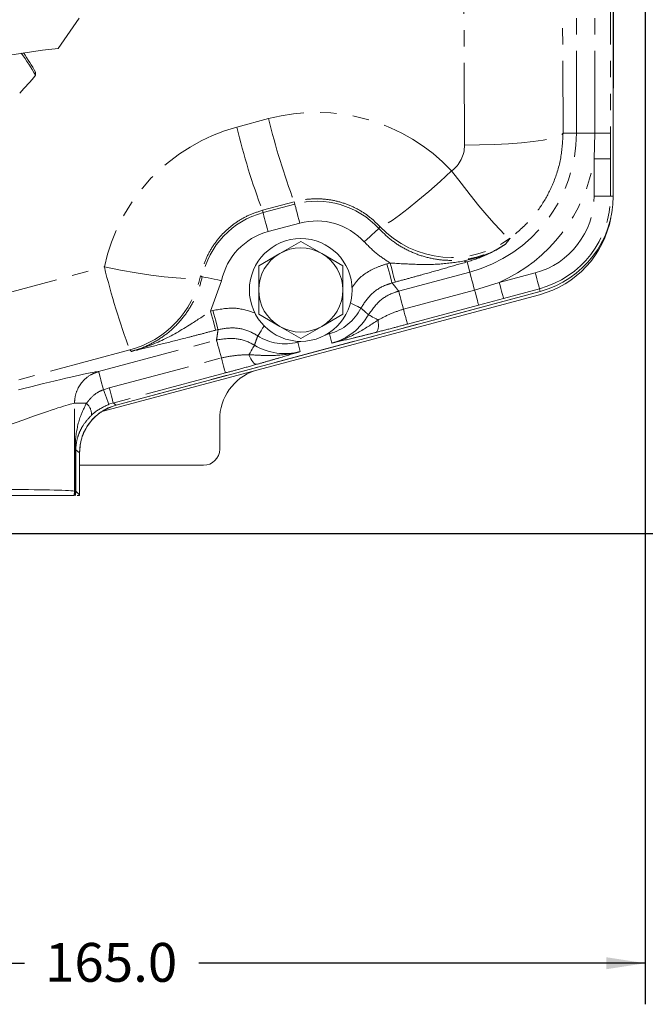
# Model space of a CAD drawing. Units: millimetres. Extents: x 11 to 1180, y 5 to 832.
# Drawn here: x 682 to 730, y 83 to 159 of the extents above; entities that cross this region are included whole.
import ezdxf

# ---------------------------------------------------------------- set-up
doc = ezdxf.new("R2010")
doc.units = ezdxf.units.MM
doc.linetypes.add('PHANTOM', pattern=[12.7, 6.35, -1.27, 1.27, -1.27, 1.27, -1.27])
doc.layers.add('SLD-0', color=7, linetype='Continuous')
doc.styles.add('SLDTEXTSTYLE0', font='TXT', dxfattribs={"width": 0.605})
doc.dimstyles.new('SLDDIMSTYLE0', dxfattribs={"dimtxt": 3, "dimasz": 3, "dimexe": 0, "dimexo": 0.0625, "dimgap": 0.75, "dimtad": 0, "dimdec": 1, "dimlfac": 2, "dimrnd": 1e-09, "dimzin": 12, "dimdsep": 46, "dimtxsty": 'SLDTEXTSTYLE0', "dimsah": 1, "dimcen": 0.09, "dimadec": 0, "dimazin": 0, "dimtfac": 1, "dimtdec": 3, "dimtofl": 0, "dimtmove": 0, "dimatfit": 3, "dimfxl": 1, "dimfrac": 2, "dimtolj": 1, "dimtzin": 12, "dimarcsym": 0})
doc.dimstyles.new('SLDDIMSTYLE1', dxfattribs={"dimtxt": 3, "dimasz": 3, "dimexe": 0, "dimexo": 0.0625, "dimgap": 0.75, "dimtad": 0, "dimdec": 1, "dimlfac": 2, "dimrnd": 1e-09, "dimzin": 4, "dimdsep": 46, "dimtxsty": 'SLDTEXTSTYLE0', "dimsah": 1, "dimcen": 0.09, "dimadec": 0, "dimazin": 0, "dimtfac": 1, "dimtdec": 3, "dimtofl": 0, "dimtmove": 0, "dimatfit": 3, "dimfxl": 1, "dimfrac": 2, "dimtolj": 1, "dimtzin": 12, "dimarcsym": 0})
doc.dimstyles.new('SLDDIMSTYLE4', dxfattribs={"dimtxt": 0, "dimasz": 3, "dimexe": 0, "dimexo": 0.0625, "dimgap": 0, "dimtad": 0, "dimtih": 1, "dimtoh": 1, "dimdec": 0, "dimrnd": 1e-09, "dimzin": 0, "dimdsep": 46, "dimtxsty": 'Standard', "dimsah": 1, "dimcen": 0.09, "dimadec": 0, "dimazin": 0, "dimtfac": 3, "dimtdec": 0, "dimtofl": 0, "dimtmove": 0, "dimatfit": 3, "dimfxl": 1, "dimfrac": 2, "dimtolj": 1, "dimtzin": 0, "dimarcsym": 0})

# ---------------------------------------------------------------- blocks, each defined once
blk = doc.blocks.new('*D13')
at = {"layer": 'SLD-0'}
for p, q in [((729.895, 189.451), (729.895, 82.646)), ((647.41, 107.372), (647.41, 82.646)), ((647.41, 85.821), (681.909, 85.821)), ((729.895, 85.821), (695.396, 85.821))]:
    blk.add_line(p, q, dxfattribs=at)
for points in [[(647.41, 85.821), (650.41, 85.36), (650.41, 86.283)], [(729.895, 85.821), (726.895, 86.283), (726.895, 85.36)]]:
    blk.add_solid(points, dxfattribs=at)
at = {"layer": 'SLD-0', "insert": (683.497, 87.387), "char_height": 3, "attachment_point": 1, "style": 'SLDTEXTSTYLE0'}
blk.add_mtext('165.0', dxfattribs=at)
blk = doc.blocks.new('*D16')
at = {"layer": 'SLD-0'}
for p, q in [((768.836, 268.961), (844.272, 268.961)), ((841.097, 268.961), (841.097, 200.743)), ((841.097, 119.038), (841.097, 187.256)), ((652.055, 119.038), (844.272, 119.038))]:
    blk.add_line(p, q, dxfattribs=at)
for points in [[(841.097, 268.961), (840.636, 265.961), (841.559, 265.961)], [(841.097, 119.038), (841.559, 122.038), (840.636, 122.038)]]:
    blk.add_solid(points, dxfattribs=at)
at = {"layer": 'SLD-0', "insert": (839.532, 188.844), "char_height": 3, "attachment_point": 1, "rotation": 90, "style": 'SLDTEXTSTYLE0'}
blk.add_mtext('299.8', dxfattribs=at)

msp = doc.modelspace()

# ---------------------------------------------------------------- linework, layer by layer
at = {"color": 8, "linetype": 'PHANTOM', "lineweight": 0}
for p, q in [((727.41823, 145.092819), (727.418134, 248.561628)), ((726.00379, 149.965342), (726.00376, 175.874997)), ((727.201039, 175.874997), (727.201061, 149.965349)), ((724.567057, 149.965342), (724.567035, 171.912301)), ((723.459931, 168.241743), (723.538311, 149.965342)), ((715.922953, 149.036694), (715.844573, 167.313095)), ((698.329871, 150.428179), (700.782591, 151.088316)), ((723.538311, 149.965342), (724.567057, 149.965342)), ((726.00379, 149.965342), (724.567057, 149.965342)), ((725.931996, 147.972192), (726.00379, 149.965342)), ((727.201061, 149.965349), (727.201225, 147.972192)), ((725.931996, 147.972192), (727.201225, 147.972192)), ((725.931996, 145.092819), (725.931996, 147.972192)), ((727.201225, 147.972192), (727.201225, 145.092819)), ((702.753597, 144.661095), (700.300877, 144.000958)), ((702.753597, 144.661095), (702.801747, 144.481394)), ((725.931996, 145.092819), (727.201225, 145.092819)), ((727.201225, 145.092819), (727.41823, 145.092819)), ((727.41823, 145.092819), (727.419154, 145.092819)), ((700.300877, 144.000958), (700.348297, 143.823992)), ((700.348297, 143.823992), (702.801747, 144.481394)), ((703.195946, 143.010225), (700.742496, 142.352815)), ((716.11643, 140.014406), (716.327378, 139.227163)), ((678.245412, 136.990007), (688.086653, 139.638733)), ((709.930853, 139.865216), (710.172148, 139.929872)), ((695.526382, 138.941299), (695.652069, 138.874497)), ((697.141906, 138.558041), (696.295587, 136.211645)), ((710.832679, 137.754854), (716.327378, 139.227163)), ((718.605885, 138.424601), (721.387149, 139.169838)), ((688.989864, 128.950324), (721.771815, 137.73426)), ((710.566351, 138.458695), (710.325049, 138.394039)), ((711.20453, 136.367079), (716.699229, 137.839388)), ((716.699229, 137.839388), (718.605885, 138.424601)), ((721.715645, 137.94386), (718.934381, 137.198623)), ((721.715645, 137.94386), (721.771815, 137.73426)), ((718.934381, 137.198623), (717.009106, 136.682909)), ((696.295587, 136.211645), (696.482418, 136.261698)), ((717.009106, 136.682909), (711.514415, 135.210599)), ((696.87662, 134.790521), (696.68979, 134.740468)), ((687.645031, 131.541725), (696.756592, 133.983161)), ((705.484962, 134.467538), (705.233836, 134.400244)), ((705.484962, 134.467538), (705.678762, 133.744266)), ((690.057659, 133.211504), (680.216418, 130.562778)), ((690.173907, 133.100878), (690.057659, 133.211504)), ((703.282637, 133.877422), (703.031512, 133.810129)), ((703.031512, 133.810129), (703.225312, 133.086856)), ((688.462825, 130.273442), (697.128446, 132.595386)), ((697.438327, 131.438907), (688.772706, 129.116963)), ((688.019862, 130.142849), (688.462825, 130.273442)), ((685.781134, 122.306626), (685.781126, 129.087012)), ((685.781126, 129.087012), (686.695886, 129.087012)), ((688.772706, 129.116963), (688.442247, 129.012149)), ((688.772706, 129.116963), (688.989864, 128.950324)), ((685.822865, 122.297939), (685.822861, 125.49087)), ((685.822861, 125.49087), (685.882965, 125.49087)), ((685.882965, 125.49087), (685.882965, 122.297939)), ((686.167689, 125.272389), (685.882965, 125.49087)), ((686.167692, 122.013222), (686.167689, 125.272389)), ((685.783425, 121.959071), (685.822857, 122.29554)), ((685.822857, 122.29554), (685.822865, 122.297939)), ((685.822865, 122.297939), (685.882965, 122.297939)), ((685.882883, 122.283529), (685.844415, 121.959071)), ((685.882965, 122.297939), (685.882883, 122.283529)), ((685.882965, 122.297939), (686.167692, 122.013222)), ((686.167692, 122.013222), (686.16862, 122.013222))]:
    msp.add_line(p, q, dxfattribs=at)
at = {"color": 7, "linetype": 'Continuous', "lineweight": 0}
for p, q in [((727.419057, 248.561628), (727.419154, 145.092819)), ((682.774348, 154.436063), (682.774348, 154.679801)), ((703.26486, 141.598906), (701.639862, 140.660714)), ((704.889861, 140.660714), (703.26486, 141.598906)), ((701.639862, 140.660714), (700.014865, 139.722507)), ((706.514863, 139.722522), (704.889861, 140.660714)), ((700.014865, 139.722507), (700.014865, 137.846123)), ((706.514867, 137.846138), (706.514863, 139.722522)), ((721.772054, 137.733351), (688.990106, 128.94943)), ((687.886985, 128.455352), (721.712434, 137.481387)), ((700.014868, 135.969739), (701.639866, 135.031547)), ((704.889869, 135.031547), (706.514867, 135.969739)), ((701.639866, 135.031547), (703.264867, 134.093355)), ((703.264867, 134.093355), (704.889869, 135.031547)), ((697.000337, 125.546869), (697.000337, 127.826985)), ((686.167689, 125.272389), (686.168616, 125.272389)), ((686.168616, 125.272389), (686.16862, 122.013222)), ((686.16862, 124.29763), (695.751098, 124.29763)), ((685.980951, 121.959071), (686.166664, 121.959071)), ((686.166664, 121.959071), (686.167659, 121.959071))]:
    msp.add_line(p, q, dxfattribs=at)
at = {"color": 7, "linetype": 'Continuous', "lineweight": 0, "flags": 128}
msp.add_lwpolyline([(686.1383, 158.848677), (684.509066, 156.494815)], dxfattribs=at)
at = {"color": 8, "linetype": 'PHANTOM', "lineweight": 0, "flags": 128}
for points in [[(715.922953, 149.036694), (717.088894, 149.052549), (718.227366, 149.089914), (719.311574, 149.147886), (720.315979, 149.225112), (721.216918, 149.319779), (721.993172, 149.429638), (722.626471, 149.552118), (723.1019, 149.684336), (723.408246, 149.823162), (723.538311, 149.965342)], [(726.00379, 149.965342), (726.235674, 149.965342), (726.457202, 149.965342), (726.660819, 149.965349), (726.839589, 149.965349), (726.987408, 149.965349), (727.099241, 149.965349), (727.171281, 149.965349), (727.201061, 149.965349)], [(714.926594, 147.042352), (714.028099, 146.228734), (713.152954, 145.4604), (712.323913, 144.757311), (711.562508, 144.137758), (710.888544, 143.617835), (710.319535, 143.211048), (709.870262, 142.92797), (709.552409, 142.775964), (709.374236, 142.758991)], [(714.926594, 147.042352), (715.653875, 146.091584), (716.362642, 145.188685), (717.034826, 144.356649), (717.653313, 143.616672), (718.202346, 142.987605), (718.667948, 142.485466), (719.038257, 142.12304), (719.30384, 141.909565), (719.457933, 141.850482)], [(700.742496, 142.352815), (700.667234, 142.633702), (700.594736, 142.904263), (700.527669, 143.154572), (700.468493, 143.375408), (700.41939, 143.558662), (700.382156, 143.69763), (700.358165, 143.787156), (700.348297, 143.823992)], [(703.195946, 143.010225), (703.120684, 143.291112), (703.048186, 143.561672), (702.98112, 143.811967), (702.921947, 144.03281), (702.87284, 144.216072), (702.835606, 144.355025), (702.811615, 144.444566), (702.801747, 144.481394)], [(708.175858, 141.563382), (708.389913, 141.760211), (708.596104, 141.949799), (708.78685, 142.1252), (708.955148, 142.279949), (709.094809, 142.408367), (709.2007, 142.505731), (709.268936, 142.56848), (709.297007, 142.594289)], [(688.086653, 139.638733), (689.33141, 139.389138), (690.541205, 139.172624), (691.682057, 138.995301), (692.721923, 138.862129), (693.631595, 138.77685), (694.385523, 138.741862), (694.962529, 138.758149), (695.346409, 138.825264), (695.526382, 138.941299)], [(710.325049, 138.394039), (710.315184, 138.430874), (710.291193, 138.520401), (710.253955, 138.659354), (710.204856, 138.842623), (710.145676, 139.063459), (710.078613, 139.313768), (710.006112, 139.584329), (709.930853, 139.865216)], [(710.566351, 138.458695), (710.556479, 138.495531), (710.532488, 138.585057), (710.495257, 138.72401), (710.446151, 138.90728), (710.386978, 139.128115), (710.319908, 139.378424), (710.247414, 139.648985), (710.172148, 139.929872)], [(697.141906, 138.558041), (696.857458, 138.618465), (696.583462, 138.676654), (696.329986, 138.730492), (696.10635, 138.777997), (695.920759, 138.817426), (695.780044, 138.847302), (695.68937, 138.86657), (695.652069, 138.874497)], [(716.699229, 137.839388), (716.627212, 138.108175), (716.558406, 138.364937), (716.495165, 138.600956), (716.439643, 138.808172), (716.393733, 138.979505), (716.358998, 139.109146), (716.336624, 139.192637), (716.327378, 139.227163)], [(721.387149, 139.169838), (721.449868, 138.935771), (721.510278, 138.710301), (721.566172, 138.501715), (721.61548, 138.317685), (721.656406, 138.164963), (721.68743, 138.049166), (721.70742, 137.974556), (721.715645, 137.94386)], [(711.20453, 136.367079), (711.132513, 136.635866), (711.063707, 136.892643), (711.000466, 137.128662), (710.944945, 137.335863), (710.899034, 137.507211), (710.864299, 137.636836), (710.841933, 137.720328), (710.832679, 137.754854)], [(716.699229, 137.839388), (716.759244, 137.615394), (716.816583, 137.401428), (716.869281, 137.204747), (716.915549, 137.032058), (716.953808, 136.889275), (716.982754, 136.781256), (717.001402, 136.711668), (717.009106, 136.682909)], [(718.605885, 138.424601), (718.668604, 138.190534), (718.729013, 137.965064), (718.784907, 137.756478), (718.834215, 137.572448), (718.875141, 137.419726), (718.906166, 137.303929), (718.926163, 137.229319), (718.934381, 137.198623)], [(696.68979, 134.740468), (696.679921, 134.777303), (696.655931, 134.86683), (696.618696, 135.005783), (696.569589, 135.189052), (696.510417, 135.409888), (696.443351, 135.660197), (696.370853, 135.930758), (696.295587, 136.211645)], [(696.87662, 134.790521), (696.866748, 134.827356), (696.842758, 134.916898), (696.805527, 135.055851), (696.75642, 135.23912), (696.697248, 135.459955), (696.630178, 135.71025), (696.55768, 135.980811), (696.482418, 136.261698)], [(707.914842, 136.438768), (707.880837, 136.456009), (707.798169, 136.497955), (707.669878, 136.563029), (707.500679, 136.648874), (707.296783, 136.752303), (707.106297, 136.848937)], [(711.20453, 136.367079), (711.264552, 136.143099), (711.321884, 135.929119), (711.37459, 135.732438), (711.420858, 135.559763), (711.459117, 135.416981), (711.488062, 135.308947), (711.506703, 135.239374), (711.514415, 135.210599)], [(709.237797, 135.52038), (709.082583, 135.607209), (708.940843, 135.686498), (708.815159, 135.756802), (708.707811, 135.816853), (708.620751, 135.86555), (708.555562, 135.902013), (708.513421, 135.925587), (708.495104, 135.935839)], [(709.237797, 135.52038), (709.258494, 135.339807), (709.267268, 135.169875), (709.263907, 135.014545), (709.248488, 134.877454), (709.221379, 134.761821), (709.183214, 134.670343), (709.134882, 134.605165), (709.077512, 134.567823)], [(699.941558, 134.302314), (699.962383, 134.334262), (700.013006, 134.411912), (700.091568, 134.532418), (700.19518, 134.691368), (700.32004, 134.882893), (700.436687, 135.061811)], [(697.128446, 132.595386), (697.056425, 132.864173), (696.987623, 133.12095), (696.924382, 133.356969), (696.868861, 133.56417), (696.82295, 133.735519), (696.788216, 133.865144), (696.765841, 133.94865), (696.756592, 133.983161)], [(705.484962, 134.467538), (705.475093, 134.504359), (705.464771, 134.542893)], [(699.255043, 132.845502), (699.346048, 132.998299), (699.429152, 133.137833), (699.502846, 133.261557), (699.565785, 133.367236), (699.616832, 133.452948), (699.655054, 133.517127), (699.67976, 133.558612), (699.6905, 133.576642)], [(703.031512, 133.810129), (703.021643, 133.846964), (703.01132, 133.885484)], [(697.128446, 132.595386), (697.188464, 132.371407), (697.2458, 132.157426), (697.298498, 131.960746), (697.344766, 131.788071), (697.383029, 131.645288), (697.411971, 131.537255), (697.430616, 131.467681), (697.438327, 131.438907)], [(699.255043, 132.845502), (699.3274, 132.678773), (699.404774, 132.527213), (699.485348, 132.394369), (699.567245, 132.283356), (699.648538, 132.19678), (699.727332, 132.136639), (699.801774, 132.104363), (699.87013, 132.100697)], [(688.019862, 130.142849), (687.947398, 130.413275), (687.8781, 130.671899), (687.814349, 130.909826), (687.758343, 131.118845), (687.712011, 131.291743), (687.676949, 131.422605), (687.654363, 131.506901), (687.645031, 131.541725)], [(688.462825, 130.273442), (688.522843, 130.049448), (688.580179, 129.835467), (688.632881, 129.638787), (688.679149, 129.466112), (688.717408, 129.323329), (688.746353, 129.215311), (688.764998, 129.145723), (688.772706, 129.116963)]]:
    msp.add_lwpolyline(points, dxfattribs=at)
at = {"color": 7, "linetype": 'Continuous', "lineweight": 0}
msp.add_circle((703.264865, 137.846128), 3.96875, dxfattribs=at)
for centre, radius, start, end in [((688.63917, 112.122707), 44.563906, 95.31770242, 144.31173384), ((669.038828, 146.683237), 15.77247, 29.44195942, 36.8173279), ((669.042197, 146.929059), 15.768512, 29.44138279, 35.83326711), ((647.701471, 184.685565), 46.315646, 316.94274491, 319.2230294), ((719.800084, 145.092813), 7.619071, 285.00005379, 0.00005379), ((719.74784, 144.843784), 7.62, 284.94078404, 349.31751353), ((703.264865, 137.846128), 3.25, 60.00005379, 120.00005379), ((703.264865, 137.846128), 3.25, 120.00005379, 180.00005379), ((703.264865, 137.846128), 3.25, 0.00005379, 60.00005379), ((703.264865, 137.846128), 3.25, 180.00005379, 240.00005379), ((703.264865, 137.846128), 3.25, 300.00005379, 0.00005379), ((703.264865, 137.846128), 3.25, 240.00005379, 300.00005379), ((684.64462, 122.013214), 1.524, 357.9638882, 0.00005379)]:
    msp.add_arc(centre, radius, start, end, dxfattribs=at)
at = {"color": 8, "linetype": 'PHANTOM', "lineweight": 0}
for centre, radius, start, end in [((752.464241, 163.42146), 53.132847, 193.42185957, 200.67607124), ((750.011974, 162.761463), 53.13332, 193.42189192, 200.67603889), ((713.45008, 149.965333), 11.116977, 285.00005379, 0.00005379), ((713.45008, 149.965333), 12.640048, 294.07262333, 350.92748425), ((704.491417, 138.175484), 6.528362, 42.59894813, 105.00005379), ((719.800084, 145.092813), 6.131914, 285.00005379, 0.00005379), ((719.800084, 145.092813), 7.40114, 285.00005379, 0.00005379), ((719.800084, 145.092813), 7.618143, 285.00005379, 0.00005379), ((702.037966, 137.518082), 6.528362, 105.00005379, 168.00818765), ((704.491417, 138.175484), 5.00529, 42.59894813, 105.00005379), ((702.037966, 137.518082), 5.00529, 105.00005379, 168.00818765), ((714.927861, 147.985033), 7.625894, 223.25937199, 306.44409567), ((716.095768, 140.298698), 0.285042, 228.13006996, 274.15689253), ((739.769469, 151.972213), 53.134059, 193.42191997, 200.67597361), ((688.078232, 140.575411), 7.625303, 285.04553477, 347.6254651), ((721.817338, 137.745715), 0.046941, 194.12380711, 195.27083145), ((704.491417, 138.175484), 3.838757, 285.00005379, 333.10109103), ((704.491417, 138.175484), 4.587541, 285.00005379, 330.77753036), ((702.037966, 137.518082), 3.838757, 236.89901655, 285.00005379), ((702.037966, 137.518082), 4.587541, 239.22257722, 285.00005379), ((756.059426, 154.91548), 72.409016, 200.00613868, 200.96123819), ((685.976246, 128.225028), 1.122897, 357.53254266, 50.14266578), ((689.049021, 128.965865), 0.061165, 194.72021827, 195.58791783), ((684.224568, 122.31745), 1.556603, 346.68929902, 359.60156792), ((685.817513, 122.112825), 0.182793, 69.0460116, 88.3245501), ((684.630766, 122.015319), 1.536928, 357.90264633, 359.92182599)]:
    msp.add_arc(centre, radius, start, end, dxfattribs=at)
for centre, major_axis, ratio, start_param, end_param in [((704.491417, 137.308029), (-0.000013, 14.270669), 0.999990808, 5.463047509, 6.546096749), ((702.037966, 136.650614), (-0.000013, 14.26785), 0.999990808, 0.262911442, 1.359803413), ((713.450081, 149.026086), (-0.000002, 2.472918), 0.999990808, 3.781446031, 4.716676725), ((679.277799, 129.2438), (8.50865, 2.282678), 0.033728115, 0.173747129, 2.200268915), ((679.934802, 126.791844), (5.968114, 2.284942), 0.044961563, 0.185875932, 2.192104961), ((679.934806, 122.275314), (5.969, 0.000006), 0.026004828, 0.203088093, 2.813320475), ((687.273813, 122.328097), (1.524, 0.000001), 0.069841539, 3.344680747, 3.452453106)]:
    msp.add_ellipse(centre, major_axis=major_axis, ratio=ratio, start_param=start_param, end_param=end_param, dxfattribs=at)
at = {"color": 7, "linetype": 'Continuous', "lineweight": 0}
for centre, major_axis, ratio, start_param, end_param in [((701.002775, 127.823243), (3.176486, -2.437403), 0.999032672, 2.557848602, 3.795623772), ((689.981869, 125.267402), (3.027945, -2.32342), 0.998260529, 2.487561535, 3.795623772), ((695.749575, 125.548395), (0.884961, -0.884961), 0.998782766, 5.498396131, 7.067974483)]:
    msp.add_ellipse(centre, major_axis=major_axis, ratio=ratio, start_param=start_param, end_param=end_param, dxfattribs=at)
at = {"color": 8, "linetype": 'PHANTOM', "lineweight": 0}
for points, knots in [([(723.538311, 149.965342), (723.50377, 149.326889), (723.433364, 148.025485), (722.882906, 146.230169), (722.069014, 144.625278), (720.980715, 143.127353), (719.998198, 142.303501), (719.457933, 141.850482)], [0, 0, 0, 0, 0.203339271, 0.414481571, 0.59266298, 0.77601394, 1, 1, 1, 1]), ([(709.374236, 142.758991), (709.111643, 143.016175), (708.586496, 143.530503), (707.645693, 144.130685), (706.620148, 144.574383), (705.536258, 144.84167), (704.42988, 144.919264), (703.496195, 144.840754), (702.94734, 144.707968), (702.753597, 144.661095)], [0, 0, 0, 0, 0.1538587951, 0.3076948114, 0.4617122956, 0.6157148069, 0.7666762894, 0.917637891, 1, 1, 1, 1]), ([(700.300877, 144.000958), (699.948465, 143.886674), (699.243599, 143.658091), (698.280677, 143.104178), (697.42424, 142.412533), (696.689654, 141.587822), (696.104917, 140.649999), (695.722464, 139.751953), (695.581248, 139.168132), (695.526382, 138.941299)], [0, 0, 0, 0, 0.149478038, 0.298973866, 0.448293141, 0.597633916, 0.750299204, 0.902983164, 1, 1, 1, 1]), ([(709.297007, 142.594289), (709.317324, 142.636537), (709.343536, 142.691041), (709.3686, 142.746518), (709.374236, 142.758991)], [0, 0, 0, 0, 0.775151377, 1, 1, 1, 1]), ([(709.297007, 142.594289), (709.602498, 142.29343), (710.21348, 141.691716), (711.303919, 140.997551), (712.487073, 140.488404), (713.740411, 140.184194), (715.026305, 140.098699), (716.309094, 140.225668), (717.549688, 140.572171), (718.465777, 140.994055), (718.952311, 141.300823), (719.077119, 141.379516)], [0, 0, 0, 0, 0.119870164, 0.239739356, 0.359599976, 0.47946122, 0.599261517, 0.719062354, 0.838863218, 0.958664388, 1, 1, 1, 1]), ([(710.172148, 139.929872), (709.814049, 140.164227), (709.090578, 140.637697), (708.482801, 141.252759), (708.175858, 141.563382)], [0, 0, 0, 0, 0.494974517, 1, 1, 1, 1]), ([(719.457933, 141.850482), (719.428752, 141.813358), (719.299042, 141.648341), (719.174017, 141.496893), (719.077119, 141.379516)], [0, 0, 0, 0, 0.22497142, 1, 1, 1, 1]), ([(715.905519, 140.086438), (716.451774, 140.221755), (717.311767, 140.434791), (718.241935, 140.880142), (718.70447, 141.143366), (718.908637, 141.270098), (719.000435, 141.329121), (719.039955, 141.355015), (719.055846, 141.365435), (719.065449, 141.371812), (719.071963, 141.376112), (719.077119, 141.379516)], [0, 0, 0, 0, 0.488259432, 0.768686341, 0.894852019, 0.952020857, 0.978059626, 0.989953131, 0.993198482, 0.994616376, 1, 1, 1, 1]), ([(719.077119, 141.379516), (719.069077, 141.374124), (718.609962, 141.06626), (717.660037, 140.521854), (716.628028, 140.18259), (716.11643, 140.014406)], [0, 0, 0, 0, 0.008909938, 0.508686656, 1, 1, 1, 1]), ([(710.172148, 139.929872), (710.820164, 139.890323), (712.11022, 139.81159), (714.012535, 139.803252), (715.272347, 139.991717), (715.905519, 140.086438)], [0, 0, 0, 0, 0.334238075, 0.665393247, 1, 1, 1, 1]), ([(716.11643, 140.014406), (715.560825, 139.855913), (714.451278, 139.539402), (712.997275, 139.125612), (711.683574, 138.760483), (710.941469, 138.560023), (710.566351, 138.458695)], [0, 0, 0, 0, 0.3120666519, 0.6232001774, 0.8095358221, 1, 1, 1, 1]), ([(707.21388, 138.014104), (707.343183, 138.203948), (707.809627, 138.888786), (708.812063, 139.496509), (709.653924, 139.773951), (709.930853, 139.865216)], [0, 0, 0, 0, 0.204686787, 0.738382845, 1, 1, 1, 1]), ([(690.173907, 133.100878), (690.387314, 133.164078), (691.010935, 133.34876), (691.991332, 133.812134), (693.054995, 134.538415), (693.978645, 135.438797), (694.737719, 136.478973), (695.322799, 137.631355), (695.542312, 138.460116), (695.652069, 138.874497)], [0, 0, 0, 0, 0.079776369, 0.233123471, 0.386469533, 0.539850147, 0.693229096, 0.846614203, 1, 1, 1, 1]), ([(710.325049, 138.394039), (710.126295, 138.329682), (709.522114, 138.134046), (708.608503, 137.524297), (708.146065, 136.800615), (707.914842, 136.438768)], [0, 0, 0, 0, 0.196860059, 0.598422824, 1, 1, 1, 1]), ([(708.495104, 135.935839), (708.793585, 136.349209), (709.344624, 137.11235), (710.272571, 137.592196), (710.757058, 137.732893), (710.832679, 137.754854)], [0, 0, 0, 0, 0.499341077, 0.921854787, 1, 1, 1, 1]), ([(710.325049, 138.394039), (710.434558, 138.258016), (710.545614, 138.12007), (710.713967, 137.906954), (710.774078, 137.829937), (710.832679, 137.754854)], [0, 0, 0, 0, 0.639741867, 0.648784748, 1, 1, 1, 1]), ([(690.173907, 133.100878), (690.177782, 133.101876), (690.982969, 133.309159), (692.573856, 133.895824), (694.553773, 135.042084), (695.791308, 135.873041), (696.295587, 136.211645)], [0, 0, 0, 0, 0.001764658, 0.366612819, 0.741903261, 1, 1, 1, 1]), ([(696.482418, 136.261698), (697.080509, 136.370523), (698.200579, 136.574326), (699.278161, 136.216926), (699.780339, 136.050369)], [0, 0, 0, 0, 0.533977053, 1, 1, 1, 1]), ([(708.495104, 135.935839), (708.42821, 135.995976), (708.253721, 136.15284), (708.059221, 136.319288), (707.931369, 136.425091), (707.914842, 136.438768)], [0, 0, 0, 0, 0.35121688, 0.916132652, 1, 1, 1, 1]), ([(709.237797, 135.52038), (709.558577, 135.690138), (710.187692, 136.023067), (710.870084, 136.253931), (711.20453, 136.367079)], [0, 0, 0, 0, 0.509892293, 1, 1, 1, 1]), ([(705.678762, 133.744266), (705.681719, 133.74502), (705.691106, 133.747416), (705.721149, 133.755113), (705.815087, 133.779889), (706.502581, 133.973608), (707.68811, 134.496335), (708.729324, 135.184377), (709.237797, 135.52038)], [0, 0, 0, 0, 0.002313783, 0.007345439, 0.023517602, 0.075983835, 0.548760533, 1, 1, 1, 1]), ([(696.68979, 134.740468), (696.336591, 134.646579), (695.629553, 134.458631), (694.258202, 134.104983), (692.6451, 133.700742), (691.224047, 133.354894), (690.409638, 133.157757), (690.17683, 133.101583), (690.173907, 133.100878)], [0, 0, 0, 0, 0.147077783, 0.294422442, 0.587465033, 0.881913237, 0.998517328, 1, 1, 1, 1]), ([(696.756592, 133.983161), (696.775591, 134.118014), (696.813425, 134.386559), (696.855616, 134.656256), (696.87662, 134.790521)], [0, 0, 0, 0, 0.502161595, 1, 1, 1, 1]), ([(699.941558, 134.302314), (699.760927, 134.407275), (699.211831, 134.726343), (698.147847, 134.999163), (697.300367, 134.860069), (696.87662, 134.790521)], [0, 0, 0, 0, 0.196858558, 0.598423025, 1, 1, 1, 1]), ([(711.514415, 135.210599), (711.14976, 135.112719), (710.327993, 134.892139), (709.524474, 134.683744), (709.077512, 134.567823)], [0, 0, 0, 0, 0.4437442508, 1, 1, 1, 1]), ([(696.756592, 133.983161), (697.261004, 134.057567), (698.19222, 134.19493), (699.18329, 133.864592), (699.622021, 133.615519), (699.6905, 133.576642)], [0, 0, 0, 0, 0.4993422428, 0.9218557274, 1, 1, 1, 1]), ([(699.941558, 134.302314), (699.897801, 134.182688), (699.809905, 133.942396), (699.730416, 133.698912), (699.6905, 133.576642)], [0, 0, 0, 0, 0.4978366017, 1, 1, 1, 1]), ([(709.077512, 134.567823), (708.771077, 134.490493), (708.151189, 134.334061), (706.995443, 134.05296), (706.207435, 133.868105), (705.680713, 133.744723), (705.678762, 133.744266)], [0, 0, 0, 0, 0.23993644, 0.485368086, 0.998093997, 1, 1, 1, 1]), ([(697.128446, 132.595386), (697.477511, 132.665002), (698.184017, 132.805903), (698.895224, 132.832198), (699.255043, 132.845502)], [0, 0, 0, 0, 0.494071642, 1, 1, 1, 1]), ([(699.255043, 132.845502), (699.555793, 132.827191), (700.168295, 132.789898), (701.397089, 132.765753), (702.397296, 132.873698), (703.08945, 133.049518), (703.183177, 133.075077), (703.21305, 133.083411), (703.222376, 133.086031), (703.225312, 133.086856)], [0, 0, 0, 0, 0.221630644, 0.451369133, 0.924034988, 0.976489091, 0.992656359, 0.997687561, 1, 1, 1, 1]), ([(703.225312, 133.086856), (703.223395, 133.086275), (702.705699, 132.929355), (701.939776, 132.698684), (700.800075, 132.36456), (700.185415, 132.190157), (699.87013, 132.100697)], [0, 0, 0, 0, 0.001905921, 0.514637134, 0.751036518, 1, 1, 1, 1]), ([(699.87013, 132.100697), (699.425089, 131.977605), (698.625026, 131.756318), (697.803066, 131.536465), (697.438327, 131.438907)], [0, 0, 0, 0, 0.556257345, 1, 1, 1, 1]), ([(685.781126, 129.087012), (685.787025, 129.219876), (685.805258, 129.630588), (685.996705, 130.191095), (686.398059, 130.802077), (686.925076, 131.280331), (687.420266, 131.460119), (687.645031, 131.541725)], [0, 0, 0, 0, 0.1202945616, 0.3718578286, 0.5230834773, 0.7835290389, 1, 1, 1, 1]), ([(686.695886, 129.087012), (686.762963, 129.171914), (686.999284, 129.471035), (687.419376, 129.888846), (687.848783, 130.070483), (688.019862, 130.142849)], [0, 0, 0, 0, 0.192526177, 0.678296304, 1, 1, 1, 1]), ([(685.822861, 125.49087), (685.82346, 125.565095), (685.82574, 125.847397), (685.88825, 126.736736), (686.102051, 127.873759), (686.532327, 128.752847), (686.695886, 129.087012)], [0, 0, 0, 0, 0.05764103, 0.2192288206, 0.7032072211, 1, 1, 1, 1]), ([(688.442247, 129.012149), (688.062117, 128.832788), (687.565697, 128.598557), (687.18685, 128.256755), (687.098102, 128.176685)], [0, 0, 0, 0, 0.765742803, 1, 1, 1, 1]), ([(687.098102, 128.176685), (686.871093, 127.928725), (686.46879, 127.489292), (686.125919, 126.808018), (685.950954, 126.23414), (685.887421, 125.770121), (685.883858, 125.546856), (685.882965, 125.49087)], [0, 0, 0, 0, 0.318387319, 0.564243696, 0.809586821, 0.952251715, 1, 1, 1, 1])]:
    msp.add_open_spline(points, degree=3, knots=knots, dxfattribs=at)
at = {"color": 7, "linetype": 'Continuous', "lineweight": 0}
for points, knots in [([(700.014865, 137.846123), (700.014866, 137.376413), (700.014869, 136.748731), (700.014868, 136.126372), (700.014868, 135.969739)], [0, 0, 0, 0, 0.748323863, 1, 1, 1, 1]), ([(706.514867, 135.969739), (706.514867, 136.126372), (706.514867, 136.748736), (706.514867, 137.376423), (706.514867, 137.846138)], [0, 0, 0, 0, 0.2516741475, 1, 1, 1, 1]), ([(688.990106, 128.94943), (688.586856, 128.797888), (687.780438, 128.494837), (686.85568, 127.565821), (686.270798, 126.453599), (686.201205, 125.649116), (686.168616, 125.272389)], [0, 0, 0, 0, 0.257824195, 0.515595524, 0.773161177, 1, 1, 1, 1]), ([(674.330785, 121.959056), (674.612551, 121.959056), (675.176111, 121.959056), (676.725593, 121.959056), (678.380777, 121.959056), (679.49331, 121.959056), (680.603063, 121.959056), (681.949785, 121.959051), (683.726451, 121.959077), (684.852273, 121.959071), (685.473942, 121.959071), (685.650884, 121.959071), (685.739355, 121.959071)], [0, 0, 0, 0, 0.129731717, 0.259476799, 0.389404058, 0.47522614, 0.476374269, 0.606570796, 0.736760497, 0.866823376, 0.933411999, 1, 1, 1, 1])]:
    msp.add_open_spline(points, degree=3, knots=knots, dxfattribs=at)
at = {"layer": 'SLD-0'}
msp.add_line((727.418211, 162.627735), (727.41822, 153.431834), dxfattribs=at)

# ---------------------------------------------------------------- dimensions: what is measured, and where the dimension line sits
dim = msp.add_linear_dim(base=(841.0974, 119.038034), p1=(767.566229, 268.961128), p2=(650.785134, 119.038034), angle=90, dimstyle='SLDDIMSTYLE0', dxfattribs=at)
dim.commit()
dim.dimension.update_dxf_attribs({"geometry": '*D16', "text_midpoint": (841.0974, 193.999581), "dimtype": 160})
dim = msp.add_linear_dim(base=(647.409865, 85.821495), p1=(729.894865, 190.721341), p2=(647.409865, 108.641784), dimstyle='SLDDIMSTYLE1', dxfattribs=at)
dim.commit()
dim.dimension.update_dxf_attribs({"geometry": '*D13', "text_midpoint": (688.652365, 85.821495), "dimtype": 160})

# ---------------------------------------------------------------- leaders
msp.add_leader([(686.140951, 177.37069), (769.418873, 151.47762), (772.418873, 151.47762)], dimstyle='SLDDIMSTYLE4', dxfattribs=at)

doc.saveas('drawing.dxf')
